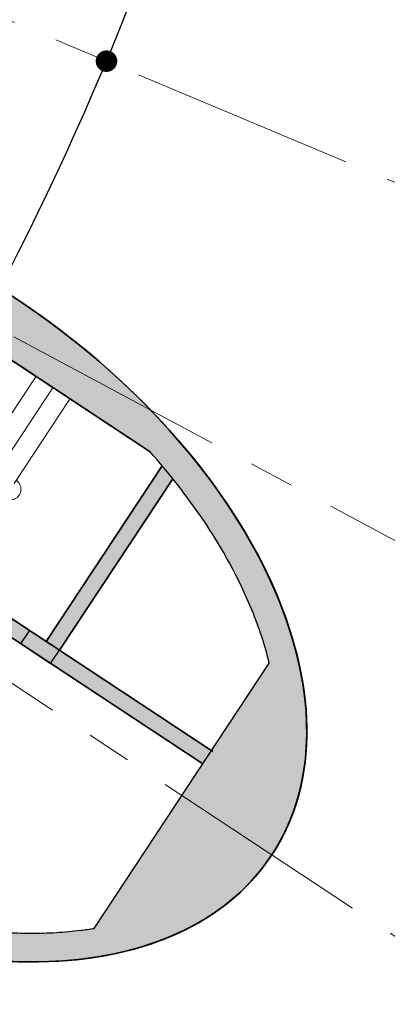
# Model space of a CAD drawing. Extents: x 430020 to 434032, y 2315859 to 2318039.
# Drawn here: x 432844 to 432849, y 2316949 to 2316963 of the extents above; entities that cross this region are included whole.
import ezdxf

# ---------------------------------------------------------------- set-up
doc = ezdxf.new("R2010")
doc.units = 0
doc.header["$LTSCALE"] = 0.5
doc.header["$MEASUREMENT"] = 0
for name, pattern in [('CENTER', [2, 1.25, -0.25, 0.25, -0.25]), ('HIDDEN', [0.375, 0.25, -0.125]), ('ketcau-1', [2, 1, 1])]:
    doc.linetypes.add(name, pattern=pattern)
for name, color, linetype, lineweight in [('A-Text', 6, 'Continuous', 20), ('HACTH', 251, 'Continuous', 5), ('KT-NetThay', 9, 'Continuous', 15), ('KT-NetTruc', 5, 'CENTER', 15), ('KT-Tuong', 1, 'Continuous', 35), ('NOITHAT', 250, 'Continuous', 5)]:
    doc.layers.add(name, color=color, linetype=linetype, lineweight=lineweight)
for name, color, linetype in [('DIM1', 127, 'Continuous'), ('ketcau-2', 2, 'Continuous'), ('ketcau-6', 6, 'Continuous'), ('Layer4', 251, 'Continuous')]:
    doc.layers.add(name, color=color, linetype=linetype)

# ---------------------------------------------------------------- blocks, each defined once
blk = doc.blocks.new('A$C2C456C02')
at = {"layer": 'NOITHAT', "linetype": 'HIDDEN', "ltscale": 5000}
for points in [[(-370867.3723141514, 82675.11018675822, 0.0160592504112286), (-338402.7877202445, 57647.27166762459, 0.0181611520416549), (-299842.393805366, 31922.29086609814, 0.0192804258022283), (-256979.0699698665, 7751.667280053488, 0.0506660919640203), (-208395.0246759765, -10764.4852763873, 0.0516288923049916), (-152386.2844857536, -19968.9230601585, 0.0462253322144118), (-101567.1647786237, -18308.18786058039, 0.0237141671193811), (-56562.03809558973, -10333.58467083354, 0.0171748351880004), (-25804.64757921174, -2212.237183039309, 0.5263402663001694), (-20786.30748658255, 13491.75933298818, 0.0098909334164643), (-45440.36394573375, 44012.11097338586, 0.0101678950226654), (-72022.54445752129, 74345.21742097544, 0.0101870454364557), (-99869.51387934016, 103626.4061457652, 0.0104484332988636), (-129645.5994581468, 132454.8057212287, 0.0130942873498449), (-168618.5153410621, 166784.9171764709, 0.0125843975891926), (-207718.5749978461, 197812.4727504465, 0.0149570350606864), (-256147.0112507902, 232073.4004450792, 0.3675117329830134), (-269007.4630700238, 230542.7948498668, 1.05191123352e-05), (-299045.114312876, 198164.7773753793, 1.20463698743e-05), (-326304.0892327018, 168783.1477240694, 1.1283425472e-06), (-354663.0843728743, 124387.1927495848, 1.8812136617e-06), (-372938.0644284152, 95777.93439164176, 0.379363905890537), (-370867.3724154048, 82675.11027006689, 0.2217123897982484)], [(0, 0, -0.0595899675834278), (-108570.5031185113, -25135.83774709702, -0.112504980455066), (-232667.2244898044, -9327.689071655273, -0.1027186664006505)]]:
    blk.add_lwpolyline(points, format="xyb", dxfattribs=at)
blk.add_arc((-135933.8125690296, 256947.5722947328), 289407.4591585947, 238.6014372638038, 275.5479991703702, dxfattribs=at)
blk = doc.blocks.new('ddd')
at = {"layer": 'NOITHAT'}
blk.add_blockref('A$C2C456C02', (190682.5251816432, -61762.03648697026), dxfattribs=at)
blk = doc.blocks.new('A$C20260B0D')
at = {"layer": 'ketcau-2', "const_width": 150}
blk.add_lwpolyline([(124491.283983897, -103524.4125619144, 1), (124641.283983897, -103524.4125619144, 1)], format="xyb", close=True, dxfattribs=at)
blk = doc.blocks.new('A$C5F380AC4')
at = {"layer": 'HACTH'}
h = blk.add_hatch(color=256, dxfattribs=at)
h.dxf.hatch_style = 1
edge = h.paths.add_edge_path()
edge.add_ellipse((36013.99271219969, -23772.54167938232), major_axis=(-6053.070092421393, 4001.252546146807), ratio=0.6201540118565173, start_angle=0, end_angle=360)
edge = h.paths.add_edge_path(flags=16)
edge.add_arc((33112.60893326998, -28585.48622512817), 9697.761279988232, 34.460336438713625, 41.502962477967515, ccw=False)
edge.add_arc((35395.72227054834, -27008.09892511368), 6922.75664144933, 22.42558257302369, 34.388185902128726, ccw=False)
edge.add_arc((37102.64690935612, -26305.13851881027), 5076.749458075816, 13.717313177985716, 22.440969808714215, ccw=False)
edge.add_line((42034.59483081102, -25101.28023719788), (39597.3504519721, -28791.28633691894))
edge.add_spline(control_points=[(39597.35045188665, -28791.2863368988), (39537.58453541994, -28801.10467529297), (39476.96456372738, -28809.87821388245), (39303.94475340843, -28831.59701919556), (39189.67370283604, -28842.1008272171), (38956.28461259604, -28855.94478178024), (38837.16687500477, -28859.2849149704), (38594.64243847132, -28858.69347286224), (38471.23598748446, -28854.76193237305), (38220.71773606539, -28839.56783056259), (38093.60613644123, -28828.30532836914), (37836.28009212017, -28798.43722820282), (37706.0658108592, -28779.83169937134), (37443.15038198233, -28735.31070756912), (37310.44937002659, -28709.3953166008), (37043.18548506498, -28650.33083677292), (36908.62272799015, -28617.18181705475), (36638.26563990116, -28543.76722574234), (36502.4714115262, -28503.50171899796), (36230.28369522095, -28416.0101351738), (36093.89030116796, -28368.78412008286), (35821.13567072153, -28267.56437540054), (35684.77452230453, -28213.57070684433), (35412.71219372749, -28099.04353666306), (35277.01109784842, -28038.5100941658), (35006.89050716162, -27911.16452264786), (34872.47109419107, -27844.35245037079), (34605.52683895826, -27704.74234104156), (34473.00207698345, -27631.94435834885), (34210.44899493456, -27480.68508195877), (34080.42075455189, -27402.22384262085), (33823.44908452034, -27239.98902893066), (33696.50573426485, -27156.21550893784), (33446.27631950378, -26983.73385286331), (33322.99033492804, -26895.02576971054), (33080.62984496355, -26713.07786083221), (32961.55541986227, -26619.83808898926), (32728.1515634656, -26429.25325679779), (32613.82221347094, -26331.9082493782), (32390.41892111301, -26133.56140422821), (32281.34506183863, -26032.55961751938), (32068.9376039505, -25827.36806917191), (31965.60409086943, -25723.17836236954), (31765.13408941031, -25512.09860372543), (31667.99769061804, -25405.20860910416), (31480.34797054529, -25189.23301696777), (31389.83474391699, -25080.14747905731), (31215.82394945621, -24860.30087327957), (31132.32648342848, -24749.53987312317), (30972.70337885618, -24526.87584161758), (30896.57785028219, -24414.97288799286), (30752.01520454884, -24190.56969356537), (30683.57820659876, -24078.06954622269), (30554.66617906094, -23853.02537202835), (30494.19127768278, -23740.48146486282), (30381.43025231361, -23515.90861940384), (30329.14426153898, -23403.87983989716), (30232.9371752739, -23180.89738035202), (30189.01620900631, -23069.94391107559), (30109.66061371565, -22849.66796827316), (30074.22609210014, -22740.34577465057), (30026.38636887074, -22574.17293930054), (30010.93137073517, -22516.54640436172), (29996.70147842169, -22459.27171516418)], knot_values=[0.5936451875135433, 0.5936451875135433, 0.5936451875135433, 0.5936451875135433, 0.6294711624617944, 0.6294711624617944, 0.6945437648757831, 0.6945437648757831, 0.7596163672897718, 0.7596163672897718, 0.8246889697037605, 0.8246889697037605, 0.8897615721177492, 0.8897615721177492, 0.9548341745317379, 0.9548341745317379, 1.019906776945727, 1.019906776945727, 1.084979379359715, 1.084979379359715, 1.150051981773704, 1.150051981773704, 1.215124584187693, 1.215124584187693, 1.280197186601681, 1.280197186601681, 1.34526978901567, 1.34526978901567, 1.410342391429659, 1.410342391429659, 1.475414993843648, 1.475414993843648, 1.540487596257636, 1.540487596257636, 1.605560198671625, 1.605560198671625, 1.670632801085614, 1.670632801085614, 1.735705403499602, 1.735705403499602, 1.800778005913591, 1.800778005913591, 1.86585060832758, 1.86585060832758, 1.930923210741569, 1.930923210741569, 1.995995813155557, 1.995995813155557, 2.061068415569546, 2.061068415569546, 2.126141017983535, 2.126141017983535, 2.191213620397523, 2.191213620397523, 2.256286222811512, 2.256286222811512, 2.3213588252255, 2.3213588252255, 2.386431427639489, 2.386431427639489, 2.451504030053478, 2.451504030053478, 2.516576632467467, 2.516576632467467, 2.551410217669877, 2.551410217669877, 2.551410217669877, 2.551410217669877], degree=3, periodic=0)
edge.add_line((29996.70147842169, -22459.27171516418), (32442.53298155568, -18751.8076334428))
edge.add_arc((33204.6878657341, -23384.78500843048), 4695.248600546021, 93.3016133961114, 99.34185674752132, ccw=False)
edge.add_arc((33306.21065711975, -25020.32793235779), 6333.927804750595, 83.28463520402238, 93.3663805176538, ccw=False)
edge.add_arc((33054.06884378195, -27074.7736492157), 8403.769519789921, 72.71254152588341, 83.21529003386979, ccw=False)
edge.add_arc((32327.83043253422, -29294.44059944153), 10739.03148029428, 71.17918755370363, 72.53209156523178, ccw=False)
edge.add_line((35792.34444105625, -19129.60219287872), (40375.47046021698, -22159.17964258255))
h.paths.add_polyline_path([(36511.43441450596, -23200.85675096512), (36346.09479677677, -23451.18216180801), (35928.88578039408, -23175.61613130569), (36094.22539818287, -22925.29072141647)], flags=0)
h.paths.add_polyline_path([(38763.71224826574, -24689.89791965485), (39180.92126464844, -24965.46395015717), (39015.58164703846, -25215.78935909271), (38598.37263053656, -24940.2233300209)], flags=0)
h.paths.add_polyline_path([(34090.97126483917, -21603.55838871002), (33925.63164705038, -21853.88379907608), (33508.42263066769, -21578.3177690506), (33673.76224851608, -21327.99235868454)], flags=0)
h = blk.add_hatch(color=253, dxfattribs=at)
h.dxf.hatch_style = 1
edge = h.paths.add_edge_path()
edge.add_line((33803.34906703234, -21676.13110208511), (33619.77709982474, -21554.88204907591))
edge.add_line((33619.77709978819, -21554.88204813004), (31336.98843441019, -25011.04104997229))
edge.add_spline(control_points=[(31336.98843431473, -25011.04104995728), (31384.69741654396, -25070.60067796707), (31433.4330021739, -25129.90380573273), (31483.16379982233, -25188.90883588791)], knot_values=[1.092132189848247, 1.092132189848247, 1.092132189848247, 1.092132189848247, 1.127459120522128, 1.127459120522128, 1.127459120522128, 1.127459120522128], degree=3, periodic=0)
edge.add_line((31483.16379982233, -25188.90883588791), (33803.3490669264, -21676.13110115484))
h.paths.add_polyline_path([(35540.30469757318, -19046.36737012863, 0.006845143407185541), (35319.59337031841, -18981.34758377075), (33741.0261528492, -21371.3100810051), (33924.59811991453, -21492.5591340065)])
h.paths.add_polyline_path([(39114.91718256474, -24921.86833667755), (38993.66812956333, -25105.44030332565), (41109.7383030653, -26503.10198640823), (41230.98735612631, -26319.53001928329)])
h.paths.add_polyline_path([(40691.58775550127, -22533.14788484573, 0.005939123336463646), (40545.69247734547, -22354.85604476929), (38931.27615374327, -24799.09435462952), (39114.84812098742, -24920.34340715408)])
h.paths.add_polyline_path([(36511.51148790121, -23202.32215642929), (36390.26243489981, -23385.89412260056), (38576.45911318064, -24829.87427425385), (38697.70816624165, -24646.30230665207)])
h.paths.add_polyline_path([(35655.24663800001, -22900.41711521149), (35973.05341851711, -23110.32809400558), (36094.30247151852, -22926.75612592697), (35157.5426133275, -22308.02742099762), (35036.2935603857, -22491.59938764572), (35471.67467075586, -22779.16806268692), (34775.58852648735, -23833.04765701294), (34959.1604937315, -23954.29671001434)])
edge = h.paths.add_edge_path()
edge.add_line((34215.13221663237, -25080.76105070114), (34031.56024942501, -24959.51199769217))
edge.add_line((34031.56024944782, -24959.51199674606), (32945.30129410163, -26604.11612668168))
edge.add_spline(control_points=[(32945.30129408836, -26604.11612701416), (33002.73525112867, -26649.92041301727), (33060.7133231163, -26695.22434186935), (33119.20477348566, -26740.00334310532)], knot_values=[1.427670148790479, 1.427670148790479, 1.427670148790479, 1.427670148790479, 1.459338362368103, 1.459338362368103, 1.459338362368103, 1.459338362368103], degree=3, periodic=0)
edge.add_line((33119.20477348566, -26740.00334310532), (34215.13221675926, -25080.76105060522))
h = blk.add_hatch(color=256, dxfattribs=at)
h.dxf.hatch_style = 1
h.paths.add_polyline_path([(38575.81646704674, -24829.2651515007), (38993.02548336983, -25104.83118009567), (39114.27453631163, -24921.25921344757), (38697.06551992893, -24645.69318342209)])
at = {"layer": 'ketcau-6'}
for p, q in [((40376.26221984625, -22159.70301914215), (35788.6060128808, -19127.13098573685)), ((39597.35045188665, -28791.2863368988), (42034.96300476789, -25100.72281885147))]:
    blk.add_line(p, q, dxfattribs=at)
blk.add_lwpolyline([(42034.59483081102, -25101.28023815155, 0.03808252686181821), (41794.95093405247, -24367.18392705917, 0.05224415874048555), (41108.58855420351, -23098.14773130417, 0.03073892915952607), (40375.47046023607, -22159.17964315414)], format="xyb", dxfattribs=at)
at = {"layer": 'ketcau-6', "linetype": 'ketcau-1'}
blk.add_lwpolyline([(38697.06551992893, -24645.69318437576), (38575.81646704674, -24829.2651515007), (38993.02548336983, -25104.83118104935), (39114.27453631163, -24921.25921344757), (38697.06551992893, -24645.69318437576)], dxfattribs=at)
at = {"layer": 'ketcau-6'}
for start_param, end_param in [(-1.570796326794896, 4.712388980384689), (1.537831864563538, 4.71238898038469), (1.537831864563538, 4.71238898038469), (1.537831864563538, 4.71238898038469), (1.537831864563538, 4.71238898038469), (1.537831864563538, 4.71238898038469)]:
    blk.add_ellipse((36013.99271219969, -23772.54167938232), major_axis=(-6053.070092421393, 4001.252546146809), ratio=0.6201540118565172, start_param=start_param, end_param=end_param, dxfattribs=at)
for points, knots in [([(29996.70147842169, -22459.27171564102), (30010.93137073517, -22516.54640436172), (30026.38636887074, -22574.17294025421), (30074.22609210014, -22740.34577560425), (30109.66061371565, -22849.66796922684), (30189.01620900631, -23069.94391107559), (30232.9371752739, -23180.89738130569), (30329.14426153898, -23403.87984085083), (30381.43025231361, -23515.90862035751), (30494.19127768278, -23740.48146486282), (30554.66617906094, -23853.02537202835), (30683.57820659876, -24078.06954717636), (30752.01520454884, -24190.56969356537), (30896.57785028219, -24414.97288799286), (30972.70337885618, -24526.87584161758), (31132.32648342848, -24749.53987407684), (31215.82394945621, -24860.30087327957), (31389.83474391699, -25080.14747905731), (31480.34797054529, -25189.23301696777), (31667.99769061804, -25405.20861005783), (31765.13408941031, -25512.09860372543), (31965.60409086943, -25723.17836236954), (32068.9376039505, -25827.36806917191), (32281.34506183863, -26032.55961847305), (32390.41892111301, -26133.56140422821), (32613.82221347094, -26331.90825033188), (32728.1515634656, -26429.25325679779), (32961.55541986227, -26619.83808898926), (33080.62984496355, -26713.07786178589), (33322.99033492804, -26895.02577066422), (33446.27631950378, -26983.73385381699), (33696.50573426485, -27156.21550989151), (33823.44908452034, -27239.98902893066), (34080.42075455189, -27402.22384262085), (34210.44899493456, -27480.68508195877), (34473.00207698345, -27631.94435930252), (34605.52683895826, -27704.74234104156), (34872.47109419107, -27844.35245037079), (35006.89050716162, -27911.16452360153), (35277.01109784842, -28038.5100941658), (35412.71219372749, -28099.04353666306), (35684.77452230453, -28213.57070684433), (35821.13567072153, -28267.56437635422), (36093.89030116796, -28368.78412008286), (36230.28369522095, -28416.0101351738), (36502.4714115262, -28503.50171947479), (36638.26563990116, -28543.76722574234), (36908.62272799015, -28617.18181800842), (37043.18548506498, -28650.33083677292), (37310.44937002659, -28709.3953166008), (37443.15038198233, -28735.31070756912), (37706.0658108592, -28779.83169937134), (37836.28009212017, -28798.43722820282), (38093.60613644123, -28828.30532932281), (38220.71773606539, -28839.56783056259), (38471.23598748446, -28854.76193237305), (38594.64243847132, -28858.69347286224), (38837.16687500477, -28859.2849149704), (38956.28461259604, -28855.94478178024), (39189.67370283604, -28842.1008272171), (39303.94475340843, -28831.59701919556), (39476.96456372738, -28809.87821483612), (39537.58453541994, -28801.10467529297), (39597.35045188665, -28791.2863368988)], [0.5936451875135433, 0.5936451875135433, 0.5936451875135433, 0.5936451875135433, 0.628478772715954, 0.628478772715954, 0.6935513751299426, 0.6935513751299426, 0.7586239775439312, 0.7586239775439312, 0.8236965799579198, 0.8236965799579198, 0.8887691823719084, 0.8887691823719084, 0.953841784785897, 0.953841784785897, 1.018914387199886, 1.018914387199886, 1.083986989613874, 1.083986989613874, 1.149059592027863, 1.149059592027863, 1.214132194441852, 1.214132194441852, 1.27920479685584, 1.27920479685584, 1.344277399269829, 1.344277399269829, 1.409350001683818, 1.409350001683818, 1.474422604097807, 1.474422604097807, 1.539495206511795, 1.539495206511795, 1.604567808925784, 1.604567808925784, 1.669640411339773, 1.669640411339773, 1.734713013753761, 1.734713013753761, 1.79978561616775, 1.79978561616775, 1.864858218581739, 1.864858218581739, 1.929930820995728, 1.929930820995728, 1.995003423409716, 1.995003423409716, 2.060076025823705, 2.060076025823705, 2.125148628237694, 2.125148628237694, 2.190221230651682, 2.190221230651682, 2.255293833065671, 2.255293833065671, 2.32036643547966, 2.32036643547966, 2.385439037893649, 2.385439037893649, 2.450511640307637, 2.450511640307637, 2.515584242721626, 2.515584242721626, 2.551410217669877, 2.551410217669877, 2.551410217669877, 2.551410217669877]), ([(33587.68290138245, -27081.18353223801), (33707.52166485786, -27163.47832107544), (33829.02250808477, -27243.50771808624), (34080.42075455189, -27402.22384262085), (34210.44899493456, -27480.68508195877), (34473.00207698345, -27631.94435930252), (34605.52683895826, -27704.74234104156), (34872.47109419107, -27844.35245037079), (35006.89050716162, -27911.16452360153), (35277.01109784842, -28038.5100941658), (35412.71219372749, -28099.04353666306), (35684.77452230453, -28213.57070684433), (35821.13567072153, -28267.56437635422), (36093.89030116796, -28368.78412008286), (36230.28369522095, -28416.0101351738), (36502.4714115262, -28503.50171947479), (36638.26563990116, -28543.76722574234), (36908.62272799015, -28617.18181800842), (37043.18548506498, -28650.33083677292), (37310.44937002659, -28709.3953166008), (37443.15038198233, -28735.31070756912), (37706.0658108592, -28779.83169937134), (37836.28009212017, -28798.43722820282), (38093.60613644123, -28828.30532932281), (38220.71773606539, -28839.56783056259), (38471.23598748446, -28854.76193237305), (38594.64243847132, -28858.69347286224), (38837.16687500477, -28859.2849149704), (38956.28461259604, -28855.94478178024), (39189.67370283604, -28842.1008272171), (39303.94475340843, -28831.59701919556), (39476.96456372738, -28809.87821483612), (39537.58453541994, -28801.10467529297), (39597.35045188665, -28791.2863368988)], [1.542317908183731, 1.542317908183731, 1.542317908183731, 1.542317908183731, 1.604567808925784, 1.604567808925784, 1.669640411339773, 1.669640411339773, 1.734713013753761, 1.734713013753761, 1.79978561616775, 1.79978561616775, 1.864858218581739, 1.864858218581739, 1.929930820995728, 1.929930820995728, 1.995003423409716, 1.995003423409716, 2.060076025823705, 2.060076025823705, 2.125148628237694, 2.125148628237694, 2.190221230651682, 2.190221230651682, 2.255293833065671, 2.255293833065671, 2.32036643547966, 2.32036643547966, 2.385439037893649, 2.385439037893649, 2.450511640307637, 2.450511640307637, 2.515584242721626, 2.515584242721626, 2.551410217669877, 2.551410217669877, 2.551410217669877, 2.551410217669877])]:
    blk.add_open_spline(points, degree=3, knots=knots, dxfattribs=at)
at = {"layer": 'KT-NetThay', "linetype": 'Continuous', "extrusion": (-0.2802911031458707, 0.1748646012169235, 0.943853414857687)}
for p, q in [((38013.99250179529, -22285.90556383133), (38785.54560130835, -21117.7684378624)), ((38249.77711474895, -22442.7187166214), (39021.33021426201, -21274.5815911293)), ((39257.11482721567, -21431.39474344254), (38485.56172770262, -22599.53186988831))]:
    blk.add_line(p, q, dxfattribs=at)
at = {"layer": 'KT-NetThay', "linetype": 'Continuous'}
blk.add_arc((38429.79275608063, -22682.52789306641), 149.9999999996657, 236.7368338871323, 56.73683388713233, dxfattribs=at)
at = {"layer": 'KT-Tuong'}
for p, q in [((40375.47046023607, -22159.17964315414), (35768.44194358587, -19113.80195903778)), ((41250.27798587084, -26332.27145671844), (33924.08765822649, -21493.33197689056)), ((38930.59585481882, -24800.12433242798), (40544.95398211479, -22355.974132061)), ((39114.16782200336, -24921.37338542938), (40690.83674043417, -22534.28492736816)), ((41109.7383030653, -26503.10198736191), (35655.24663800001, -22900.41711568832))]:
    blk.add_line(p, q, dxfattribs=at)
for start_param, end_param in [(-1.570796326794896, 4.712388980384689), (1.537831864563517, 4.71238898038469), (1.537831864563517, 4.71238898038469), (1.537831864563517, 4.71238898038469), (1.537831864563517, 4.71238898038469), (1.537831864563517, 4.71238898038469), (1.537831864563517, 4.71238898038469), (1.537831864563517, 4.71238898038469), (1.537831864563517, 4.71238898038469), (1.537831864563517, 4.71238898038469)]:
    blk.add_ellipse((36013.99271219969, -23772.54167938232), major_axis=(-6053.070092421393, 4001.252546146809), ratio=0.6201540118565172, start_param=start_param, end_param=end_param, dxfattribs=at)

msp = doc.modelspace()

# ---------------------------------------------------------------- linework, layer by layer
at = {"layer": 'KT-NetTruc', "ltscale": 5}
for points in [[(432871.1436940103, 2316951.416793325, 0), (432818.4234127603, 2316973.586793325, 0)], [(432868.2855065104, 2316945.414543326, 0), (432817.8434127604, 2316972.368793325, 0)], [(432864.8840377603, 2316939.702543326, 0), (432817.1531315104, 2316971.209793326, 0)]]:
    msp.add_polyline3d(points, dxfattribs=at)
at = {"layer": 'Layer4'}
msp.add_lwpolyline([(432727.5025443325, 2317073.904992884), (432720.5288137765, 2317058.195783395, 0.4089481454926941), (432760.7584752603, 2316941.281785513, 0.1786461569886545), (432817.0123559714, 2316937.779130523, 0.4881803631884742), (432842.2542321529, 2317001.019193215), (432830.2636555614, 2317021.78736246)], format="xyb", dxfattribs=at)

# ---------------------------------------------------------------- block references
at = {"layer": 'A-Text', "xscale": 0.001, "yscale": 0.001, "zscale": 0.001}
msp.add_blockref('ddd', (432808.3193556191, 2317028.094007694), dxfattribs=at)
at = {"layer": 'ketcau-2', "xscale": 0.001, "yscale": 0.001, "zscale": 0.001}
msp.add_blockref('A$C20260B0D', (432720.2039541269, 2317066.031805244), dxfattribs=at)

# ---------------------------------------------------------------- next in the draw order: block references
at = {"layer": 'DIM1', "xscale": 0.001, "yscale": 0.001, "zscale": 0.001}
msp.add_blockref('A$C5F380AC4', (432805.0003553728, 2316979.232180983), dxfattribs=at)

# ---------------------------------------------------------------- next in the draw order: linework, layer by layer
at = {"layer": 'ketcau-6'}
msp.add_ellipse((432841.014348085, 2316955.459639303), major_axis=(-6.053070092421394, 4.00125254614681), ratio=0.6201540118565174, start_param=1.537831864563538, end_param=4.71238898038469, dxfattribs=at)

doc.saveas('drawing.dxf')
